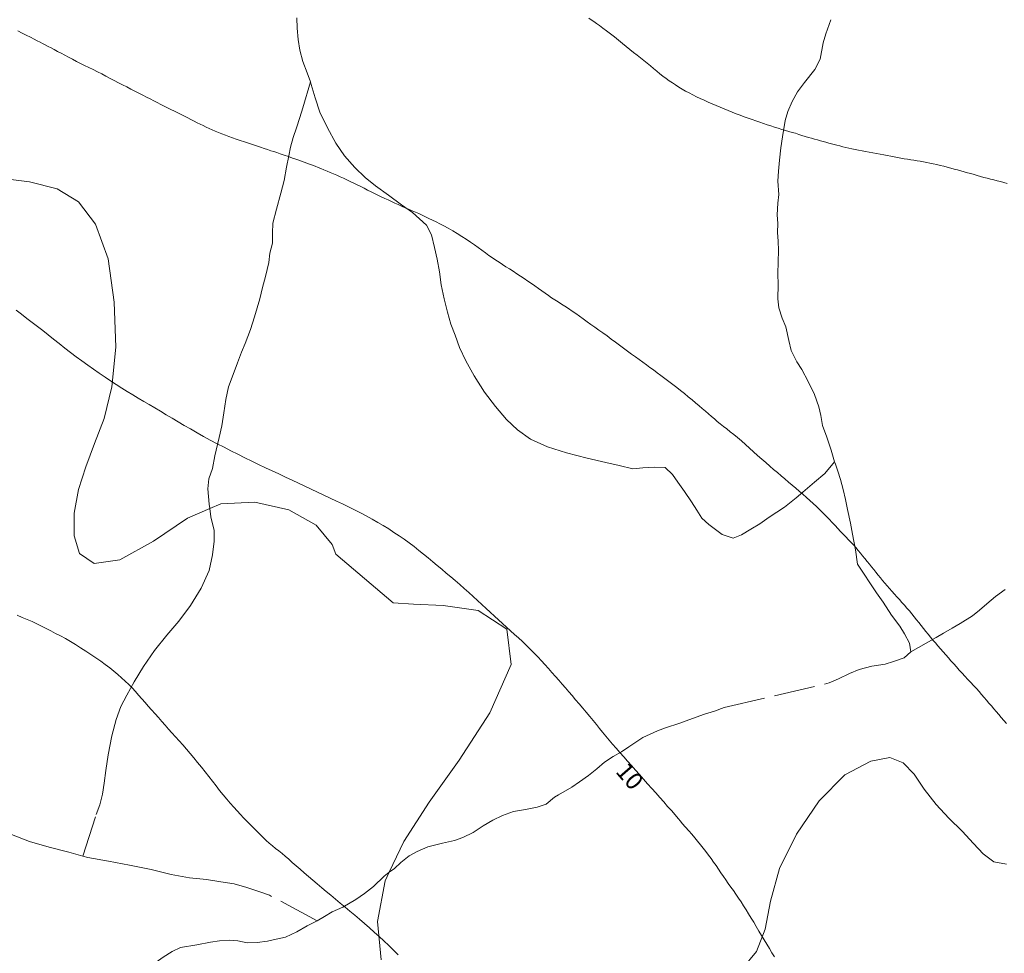
# Model space of a CAD drawing. Extents: x 515966 to 517216, y 1829545 to 1830355.
# Drawn here: x 516023 to 516081, y 1829639 to 1829693 of the extents above; entities that cross this region are included whole.
import ezdxf

# ---------------------------------------------------------------- set-up
doc = ezdxf.new("R2010")
doc.units = 0
doc.header["$MEASUREMENT"] = 0
doc.linetypes.add('ACAD_ISO02W100', pattern=[15, 12, -3])
for name, color, linetype in [('1TODAS1K', 7, 'Continuous'), ('CURVA INTERMEDIA', 17, 'Continuous'), ('CURVA MAESTRA', 17, 'Continuous'), ('HUECO DE VEGETACION', 7, 'Continuous'), ('VEREDA', 7, 'Continuous')]:
    doc.layers.add(name, color=color, linetype=linetype)
doc.styles.add('WMF-Times New Roman0', font='TIMES.TTF')
doc.linetypes.add('ZIGZAG', pattern='A,0.00254,-5.08,[131,ltypeshp.shx,S=5.08,R=0,X=-5.08,Y=0],-10.16,[131,ltypeshp.shx,S=5.08,R=180,X=5.08,Y=0],-5.08', length=20.32254)

msp = doc.modelspace()

# ---------------------------------------------------------------- linework, layer by layer
at = {"layer": 'CURVA INTERMEDIA', "color": 17, "linetype": 'Continuous', "lineweight": 9}
for points, elevation in [([(516072.074, 1829685.629), (516071.88, 1829685.664), (516071.691, 1829685.701), (516071.508, 1829685.742), (516071.33, 1829685.786), (516071.155, 1829685.832), (516070.984, 1829685.878), (516070.817, 1829685.92), (516070.655, 1829685.961), (516070.495, 1829686.002), (516070.337, 1829686.045), (516070.178, 1829686.09), (516070.018, 1829686.134), (516069.854, 1829686.179), (516069.685, 1829686.225), (516069.512, 1829686.273), (516069.334, 1829686.324), (516069.153, 1829686.378), (516068.969, 1829686.435), (516068.782, 1829686.493), (516068.593, 1829686.552), (516068.402, 1829686.611), (516068.209, 1829686.667), (516068.013, 1829686.723), (516067.814, 1829686.78), (516067.61, 1829686.841), (516067.402, 1829686.905), (516067.192, 1829686.972), (516066.979, 1829687.04), (516066.763, 1829687.11), (516066.546, 1829687.182), (516066.325, 1829687.256), (516066.103, 1829687.331), (516065.878, 1829687.409), (516065.651, 1829687.488), (516065.422, 1829687.571), (516065.19, 1829687.659), (516064.956, 1829687.752), (516064.72, 1829687.848), (516064.485, 1829687.944), (516064.252, 1829688.04), (516064.02, 1829688.135), (516063.787, 1829688.231), (516063.552, 1829688.328), (516063.318, 1829688.428), (516063.087, 1829688.53), (516062.861, 1829688.635), (516062.641, 1829688.741), (516062.425, 1829688.849), (516062.214, 1829688.957), (516062.009, 1829689.068), (516061.809, 1829689.182), (516061.617, 1829689.3), (516061.43, 1829689.422), (516061.246, 1829689.546), (516061.062, 1829689.671), (516060.879, 1829689.799), (516060.696, 1829689.935), (516060.514, 1829690.079), (516060.332, 1829690.23), (516060.149, 1829690.383), (516059.965, 1829690.534), (516059.777, 1829690.685), (516059.586, 1829690.838), (516059.39, 1829690.994), (516059.19, 1829691.154), (516058.985, 1829691.318), (516058.776, 1829691.485), (516058.56, 1829691.659), (516058.339, 1829691.84), (516058.111, 1829692.029), (516057.879, 1829692.219), (516057.647, 1829692.404), (516057.419, 1829692.575), (516057.202, 1829692.731), (516057.003, 1829692.872), (516056.827, 1829692.998), (516056.669, 1829693.111), (516056.524, 1829693.215), (516056.387, 1829693.313)], 8.001), ([(516029.978, 1829689.065), (516029.743, 1829689.185), (516029.504, 1829689.307), (516029.264, 1829689.431), (516029.024, 1829689.555), (516028.782, 1829689.68), (516028.54, 1829689.806), (516028.295, 1829689.933), (516028.047, 1829690.061), (516027.798, 1829690.188), (516027.548, 1829690.313), (516027.298, 1829690.436), (516027.053, 1829690.557), (516026.813, 1829690.677), (516026.579, 1829690.796), (516026.349, 1829690.916), (516026.124, 1829691.035), (516025.904, 1829691.152), (516025.69, 1829691.266), (516025.484, 1829691.375), (516025.286, 1829691.477), (516025.1, 1829691.574), (516024.926, 1829691.664), (516024.763, 1829691.748), (516024.609, 1829691.83), (516024.459, 1829691.911), (516024.3, 1829691.997), (516024.117, 1829692.093), (516023.899, 1829692.203), (516023.659, 1829692.323), (516023.414, 1829692.445), (516023.175, 1829692.563)], 9.002), ([(516080.677, 1829652.288), (516080.525, 1829652.466), (516080.377, 1829652.64), (516080.231, 1829652.813), (516080.086, 1829652.985), (516079.942, 1829653.155), (516079.8, 1829653.321), (516079.66, 1829653.482), (516079.521, 1829653.642), (516079.378, 1829653.805), (516079.231, 1829653.974), (516079.08, 1829654.149), (516078.924, 1829654.326), (516078.763, 1829654.503), (516078.599, 1829654.68), (516078.433, 1829654.859), (516078.264, 1829655.039), (516078.095, 1829655.22), (516077.928, 1829655.403), (516077.765, 1829655.586), (516077.606, 1829655.767), (516077.45, 1829655.944), (516077.296, 1829656.116), (516077.145, 1829656.285), (516076.993, 1829656.455), (516076.842, 1829656.629), (516076.692, 1829656.804), (516076.545, 1829656.977), (516076.402, 1829657.148), (516076.262, 1829657.316), (516076.123, 1829657.483), (516075.985, 1829657.65), (516075.848, 1829657.818), (516075.712, 1829657.987), (516075.577, 1829658.159), (516075.443, 1829658.33), (516075.308, 1829658.502), (516075.172, 1829658.671), (516075.032, 1829658.839), (516074.89, 1829659.005), (516074.744, 1829659.171), (516074.595, 1829659.336), (516074.447, 1829659.499), (516074.301, 1829659.661), (516074.158, 1829659.821), (516074.017, 1829659.979), (516073.877, 1829660.136), (516073.741, 1829660.292), (516073.606, 1829660.449), (516073.473, 1829660.608), (516073.341, 1829660.768), (516073.212, 1829660.927), (516073.086, 1829661.085), (516072.959, 1829661.242), (516072.832, 1829661.4), (516072.704, 1829661.559), (516072.573, 1829661.72), (516072.442, 1829661.881), (516072.311, 1829662.042), (516072.179, 1829662.203), (516072.045, 1829662.362), (516071.91, 1829662.519), (516071.773, 1829662.674), (516071.632, 1829662.828), (516071.487, 1829662.982), (516071.338, 1829663.138), (516071.186, 1829663.297), (516071.031, 1829663.462), (516070.872, 1829663.632), (516070.71, 1829663.807), (516070.543, 1829663.985), (516070.371, 1829664.166), (516070.193, 1829664.349), (516070.009, 1829664.533), (516069.821, 1829664.718), (516069.628, 1829664.902), (516069.434, 1829665.083), (516069.237, 1829665.263), (516069.037, 1829665.442), (516068.832, 1829665.621), (516068.625, 1829665.799), (516068.417, 1829665.977), (516068.208, 1829666.155), (516067.999, 1829666.333), (516067.788, 1829666.513), (516067.574, 1829666.694), (516067.357, 1829666.879), (516067.134, 1829667.068), (516066.906, 1829667.263), (516066.673, 1829667.463), (516066.438, 1829667.67), (516066.204, 1829667.882), (516065.97, 1829668.096), (516065.734, 1829668.31), (516065.496, 1829668.52), (516065.259, 1829668.722), (516065.028, 1829668.914), (516064.809, 1829669.093), (516064.601, 1829669.261), (516064.403, 1829669.419), (516064.214, 1829669.57), (516064.032, 1829669.716), (516063.856, 1829669.861), (516063.685, 1829670.005), (516063.514, 1829670.151), (516063.342, 1829670.3), (516063.165, 1829670.452), (516062.983, 1829670.609), (516062.792, 1829670.773), (516062.593, 1829670.943), (516062.385, 1829671.118), (516062.17, 1829671.297), (516061.949, 1829671.478), (516061.723, 1829671.658), (516061.493, 1829671.838), (516061.262, 1829672.015), (516061.031, 1829672.189), (516060.803, 1829672.361), (516060.579, 1829672.528), (516060.36, 1829672.691), (516060.147, 1829672.85), (516059.941, 1829673.003), (516059.736, 1829673.154), (516059.527, 1829673.306), (516059.311, 1829673.46), (516059.089, 1829673.617), (516058.864, 1829673.778), (516058.638, 1829673.944), (516058.409, 1829674.114), (516058.175, 1829674.289), (516057.935, 1829674.469), (516057.692, 1829674.651), (516057.448, 1829674.83), (516057.206, 1829675.004), (516056.968, 1829675.173), (516056.734, 1829675.338), (516056.504, 1829675.499), (516056.278, 1829675.658), (516056.057, 1829675.816), (516055.84, 1829675.973), (516055.626, 1829676.128), (516055.414, 1829676.278), (516055.204, 1829676.42), (516054.996, 1829676.554), (516054.793, 1829676.683), (516054.597, 1829676.806), (516054.406, 1829676.928), (516054.218, 1829677.052), (516054.031, 1829677.182), (516053.843, 1829677.317), (516053.65, 1829677.454), (516053.453, 1829677.593), (516053.25, 1829677.734), (516053.043, 1829677.877), (516052.835, 1829678.021), (516052.623, 1829678.165), (516052.41, 1829678.309), (516052.196, 1829678.45), (516051.982, 1829678.589), (516051.77, 1829678.724), (516051.562, 1829678.856), (516051.359, 1829678.986), (516051.16, 1829679.115), (516050.965, 1829679.244), (516050.771, 1829679.377), (516050.574, 1829679.515), (516050.373, 1829679.66), (516050.166, 1829679.811), (516049.951, 1829679.967), (516049.727, 1829680.126), (516049.494, 1829680.289), (516049.249, 1829680.454), (516048.992, 1829680.621), (516048.728, 1829680.786), (516048.464, 1829680.944), (516048.205, 1829681.091), (516047.955, 1829681.226), (516047.718, 1829681.348), (516047.496, 1829681.458), (516047.285, 1829681.56), (516047.083, 1829681.658), (516046.885, 1829681.754), (516046.69, 1829681.849), (516046.495, 1829681.94), (516046.299, 1829682.026), (516046.1, 1829682.109), (516045.9, 1829682.194), (516045.697, 1829682.284), (516045.495, 1829682.377), (516045.294, 1829682.469), (516045.097, 1829682.559), (516044.902, 1829682.646), (516044.708, 1829682.734), (516044.511, 1829682.823), (516044.313, 1829682.914), (516044.114, 1829683.009), (516043.914, 1829683.108), (516043.714, 1829683.21), (516043.514, 1829683.313), (516043.314, 1829683.416), (516043.113, 1829683.519), (516042.91, 1829683.62), (516042.707, 1829683.718), (516042.504, 1829683.814), (516042.303, 1829683.907), (516042.106, 1829683.996), (516041.912, 1829684.083), (516041.72, 1829684.169), (516041.528, 1829684.254), (516041.339, 1829684.337), (516041.155, 1829684.417), (516040.976, 1829684.491), (516040.803, 1829684.561), (516040.634, 1829684.628), (516040.468, 1829684.693), (516040.303, 1829684.757), (516040.141, 1829684.818), (516039.982, 1829684.878), (516039.824, 1829684.936), (516039.669, 1829684.992), (516039.514, 1829685.047), (516039.345, 1829685.107), (516039.148, 1829685.176), (516038.915, 1829685.258), (516038.667, 1829685.345), (516038.432, 1829685.426), (516038.231, 1829685.491), (516038.052, 1829685.547), (516037.877, 1829685.602), (516037.69, 1829685.665), (516037.489, 1829685.733), (516037.276, 1829685.805), (516037.053, 1829685.879), (516036.821, 1829685.954), (516036.584, 1829686.03), (516036.346, 1829686.107), (516036.109, 1829686.186), (516035.879, 1829686.265), (516035.658, 1829686.343), (516035.446, 1829686.42), (516035.24, 1829686.498), (516035.039, 1829686.576), (516034.843, 1829686.655), (516034.653, 1829686.734), (516034.472, 1829686.815), (516034.296, 1829686.896), (516034.123, 1829686.977), (516033.95, 1829687.058), (516033.776, 1829687.142), (516033.601, 1829687.229), (516033.423, 1829687.322), (516033.241, 1829687.418), (516033.054, 1829687.514), (516032.861, 1829687.608), (516032.665, 1829687.701), (516032.469, 1829687.794), (516032.273, 1829687.89), (516032.078, 1829687.987), (516031.882, 1829688.087), (516031.685, 1829688.188), (516031.484, 1829688.292), (516031.282, 1829688.397), (516031.077, 1829688.504), (516030.868, 1829688.613), (516030.654, 1829688.723), (516030.435, 1829688.834), (516030.209, 1829688.948), (516029.978, 1829689.065)], 9.002), ([(516080.722, 1829683.702), (516080.523, 1829683.757), (516080.324, 1829683.809), (516080.128, 1829683.857), (516079.933, 1829683.902), (516079.739, 1829683.948), (516079.545, 1829683.998), (516079.353, 1829684.05), (516079.162, 1829684.104), (516078.976, 1829684.158), (516078.79, 1829684.213), (516078.604, 1829684.267), (516078.413, 1829684.321), (516078.22, 1829684.375), (516078.026, 1829684.429), (516077.831, 1829684.483), (516077.635, 1829684.536), (516077.436, 1829684.589), (516077.233, 1829684.642), (516077.028, 1829684.694), (516076.824, 1829684.744), (516076.621, 1829684.793), (516076.422, 1829684.839), (516076.227, 1829684.882), (516076.036, 1829684.921), (516075.848, 1829684.956), (516075.662, 1829684.988), (516075.476, 1829685.016), (516075.291, 1829685.042), (516075.105, 1829685.07), (516074.919, 1829685.101), (516074.731, 1829685.135), (516074.541, 1829685.17), (516074.346, 1829685.205), (516074.148, 1829685.24), (516073.947, 1829685.277), (516073.743, 1829685.315), (516073.538, 1829685.354), (516073.329, 1829685.396), (516073.119, 1829685.439), (516072.908, 1829685.482), (516072.696, 1829685.523), (516072.485, 1829685.56), (516072.277, 1829685.595), (516072.074, 1829685.629)], 8.001), ([(516026.823, 1829656.694), (516026.523, 1829656.881), (516026.226, 1829657.058), (516025.934, 1829657.226), (516025.646, 1829657.384), (516025.365, 1829657.534), (516025.089, 1829657.677), (516024.817, 1829657.815), (516024.547, 1829657.952), (516024.275, 1829658.085), (516024, 1829658.215), (516023.717, 1829658.341), (516023.428, 1829658.464), (516023.132, 1829658.586)], 11.002), ([(516027.122, 1829656.502), (516026.823, 1829656.694)], 11.002), ([(516045.295, 1829638.833), (516045.023, 1829639.104), (516044.743, 1829639.378), (516044.459, 1829639.648), (516044.178, 1829639.91), (516043.897, 1829640.165), (516043.616, 1829640.416), (516043.334, 1829640.663), (516043.051, 1829640.908), (516042.768, 1829641.15), (516042.484, 1829641.388), (516042.203, 1829641.622), (516041.925, 1829641.852), (516041.65, 1829642.079), (516041.379, 1829642.303), (516041.111, 1829642.524), (516040.846, 1829642.744), (516040.583, 1829642.962), (516040.326, 1829643.179), (516040.074, 1829643.394), (516039.829, 1829643.606), (516039.59, 1829643.814), (516039.358, 1829644.017), (516039.135, 1829644.212), (516038.925, 1829644.397), (516038.727, 1829644.571), (516038.539, 1829644.733), (516038.354, 1829644.886), (516038.167, 1829645.031), (516037.98, 1829645.176), (516037.794, 1829645.327), (516037.613, 1829645.491), (516037.438, 1829645.66), (516037.272, 1829645.829), (516037.115, 1829645.991), (516036.963, 1829646.148), (516036.809, 1829646.304), (516036.648, 1829646.463), (516036.479, 1829646.63), (516036.302, 1829646.81), (516036.117, 1829647.005), (516035.927, 1829647.214), (516035.73, 1829647.434), (516035.529, 1829647.662), (516035.324, 1829647.899), (516035.117, 1829648.146), (516034.909, 1829648.404), (516034.699, 1829648.671), (516034.488, 1829648.943), (516034.274, 1829649.216), (516034.06, 1829649.49), (516033.844, 1829649.761), (516033.629, 1829650.029), (516033.414, 1829650.293), (516033.198, 1829650.551), (516032.981, 1829650.802), (516032.764, 1829651.048), (516032.55, 1829651.286), (516032.34, 1829651.517), (516032.135, 1829651.744), (516031.934, 1829651.969), (516031.737, 1829652.193), (516031.541, 1829652.416), (516031.346, 1829652.639), (516031.15, 1829652.859), (516030.954, 1829653.079), (516030.76, 1829653.298), (516030.569, 1829653.516), (516030.38, 1829653.734), (516030.194, 1829653.949), (516030.007, 1829654.16), (516029.818, 1829654.366), (516029.623, 1829654.567), (516029.419, 1829654.762), (516029.206, 1829654.953), (516028.985, 1829655.144), (516028.754, 1829655.337), (516028.514, 1829655.532), (516028.259, 1829655.727), (516027.991, 1829655.921), (516027.709, 1829656.114), (516027.419, 1829656.308), (516027.122, 1829656.502)], 11.002)]:
    msp.add_lwpolyline(points, dxfattribs=dict(at, elevation=elevation))
at = {"layer": 'CURVA MAESTRA', "color": 17, "linetype": 'Continuous', "lineweight": 13, "elevation": 10.003}
for points in [[(516058.412, 1829650.363), (516058.191, 1829650.615), (516057.975, 1829650.86), (516057.765, 1829651.099), (516057.563, 1829651.331), (516057.369, 1829651.558), (516057.184, 1829651.784), (516057.005, 1829652.011), (516056.827, 1829652.239), (516056.642, 1829652.471), (516056.444, 1829652.707), (516056.238, 1829652.947), (516056.029, 1829653.189), (516055.82, 1829653.433), (516055.615, 1829653.676), (516055.415, 1829653.913), (516055.221, 1829654.142), (516055.029, 1829654.366), (516054.835, 1829654.587), (516054.637, 1829654.809), (516054.435, 1829655.033), (516054.233, 1829655.258), (516054.031, 1829655.486), (516053.828, 1829655.714), (516053.623, 1829655.941), (516053.412, 1829656.167), (516053.196, 1829656.39), (516052.975, 1829656.612), (516052.751, 1829656.833), (516052.523, 1829657.052), (516052.294, 1829657.267), (516052.063, 1829657.477), (516051.83, 1829657.684), (516051.598, 1829657.892), (516051.364, 1829658.103), (516051.129, 1829658.318), (516050.891, 1829658.536), (516050.648, 1829658.758), (516050.403, 1829658.983), (516050.154, 1829659.21), (516049.903, 1829659.439), (516049.651, 1829659.67), (516049.396, 1829659.902), (516049.138, 1829660.136), (516048.879, 1829660.369), (516048.618, 1829660.599), (516048.356, 1829660.823), (516048.093, 1829661.044), (516047.829, 1829661.262), (516047.566, 1829661.48), (516047.301, 1829661.699), (516047.036, 1829661.919), (516046.767, 1829662.14), (516046.495, 1829662.361), (516046.217, 1829662.579), (516045.932, 1829662.793), (516045.641, 1829663.002), (516045.346, 1829663.208), (516045.046, 1829663.408), (516044.741, 1829663.605), (516044.427, 1829663.799), (516044.106, 1829663.989), (516043.776, 1829664.176), (516043.441, 1829664.36), (516043.102, 1829664.539), (516042.759, 1829664.715), (516042.41, 1829664.887), (516042.057, 1829665.057), (516041.698, 1829665.226), (516041.337, 1829665.396), (516040.973, 1829665.567), (516040.607, 1829665.74), (516040.239, 1829665.915), (516039.869, 1829666.091), (516039.495, 1829666.268), (516039.119, 1829666.445), (516038.739, 1829666.623), (516038.354, 1829666.801), (516037.966, 1829666.982), (516037.573, 1829667.166), (516037.177, 1829667.354), (516036.777, 1829667.548), (516036.375, 1829667.746), (516035.972, 1829667.949), (516035.567, 1829668.153), (516035.163, 1829668.358), (516034.762, 1829668.564), (516034.365, 1829668.774), (516033.975, 1829668.987), (516033.593, 1829669.203), (516033.219, 1829669.418), (516032.853, 1829669.63), (516032.496, 1829669.839), (516032.146, 1829670.045), (516031.805, 1829670.248), (516031.47, 1829670.447), (516031.141, 1829670.643), (516030.817, 1829670.835), (516030.495, 1829671.026), (516030.175, 1829671.215), (516029.855, 1829671.404), (516029.535, 1829671.596), (516029.214, 1829671.794), (516028.892, 1829671.998), (516028.568, 1829672.21), (516028.241, 1829672.43), (516027.91, 1829672.657), (516027.575, 1829672.891), (516027.238, 1829673.129), (516026.901, 1829673.372), (516026.565, 1829673.618), (516026.231, 1829673.869), (516025.901, 1829674.124), (516025.575, 1829674.38), (516025.252, 1829674.636), (516024.934, 1829674.888), (516024.619, 1829675.136), (516024.308, 1829675.379), (516023.999, 1829675.616), (516023.691, 1829675.852), (516023.384, 1829676.088), (516023.077, 1829676.328)], [(516067.18, 1829638.72), (516067.038, 1829638.962), (516066.892, 1829639.205), (516066.742, 1829639.455), (516066.589, 1829639.71), (516066.434, 1829639.968), (516066.28, 1829640.226), (516066.126, 1829640.481), (516065.974, 1829640.733), (516065.824, 1829640.98), (516065.676, 1829641.221), (516065.529, 1829641.458), (516065.382, 1829641.691), (516065.235, 1829641.92), (516065.088, 1829642.143), (516064.939, 1829642.36), (516064.79, 1829642.572), (516064.641, 1829642.782), (516064.495, 1829642.989), (516064.352, 1829643.196), (516064.21, 1829643.404), (516064.069, 1829643.614), (516063.928, 1829643.823), (516063.786, 1829644.031), (516063.64, 1829644.235), (516063.491, 1829644.436), (516063.34, 1829644.638), (516063.186, 1829644.84), (516063.031, 1829645.043), (516062.873, 1829645.245), (516062.714, 1829645.446), (516062.549, 1829645.647), (516062.378, 1829645.85), (516062.2, 1829646.054), (516061.817, 1829646.481), (516061.714, 1829646.605), (516061.579, 1829646.765), (516061.396, 1829646.98), (516061.187, 1829647.224), (516060.968, 1829647.474), (516060.743, 1829647.728), (516060.513, 1829647.987), (516060.279, 1829648.253), (516060.041, 1829648.522), (516059.802, 1829648.791), (516059.564, 1829649.057), (516059.327, 1829649.321), (516059.093, 1829649.584), (516058.863, 1829649.846), (516058.636, 1829650.106), (516058.412, 1829650.363)]]:
    msp.add_lwpolyline(points, dxfattribs=at)
at = {"layer": 'HUECO DE VEGETACION', "color": 86, "linetype": 'ZIGZAG', "lineweight": 13, "ltscale": 0.05}
for points in [[(516021.813, 1829684.04), (516023.846, 1829683.788), (516025.465, 1829683.391), (516026.693, 1829682.636), (516027.688, 1829681.326), (516028.429, 1829679.316), (516028.776, 1829676.789), (516028.863, 1829674.184), (516028.638, 1829671.869), (516028.19, 1829670.031), (516027.634, 1829668.574), (516027.124, 1829667.21), (516026.696, 1829665.907), (516026.455, 1829664.516), (516026.437, 1829663.199), (516026.765, 1829662.181), (516027.619, 1829661.604), (516029.093, 1829661.815), (516031.053, 1829662.889), (516033.041, 1829664.233), (516034.334, 1829664.797), (516034.97, 1829665.074), (516036.954, 1829665.155), (516038.933, 1829664.721), (516040.529, 1829663.823), (516041.453, 1829662.702), (516041.667, 1829662.136), (516045.01, 1829659.306), (516046.19, 1829659.24), (516047.905, 1829659.154), (516049.941, 1829658.867), (516051.608, 1829657.78), (516051.857, 1829655.724), (516050.63, 1829652.905), (516048.846, 1829650.158), (516047.087, 1829647.716), (516045.615, 1829645.426), (516044.772, 1829643.64), (516044.534, 1829643.136), (516044.082, 1829640.783), (516044.312, 1829638.547)], [(516065.307, 1829638.028), (516066.138, 1829639.027), (516066.634, 1829640.327), (516066.959, 1829641.967), (516067.483, 1829643.856), (516068.466, 1829645.853), (516069.777, 1829647.792), (516071.266, 1829649.317), (516072.781, 1829650.11), (516073.89, 1829650.309), (516074.661, 1829650), (516075.299, 1829649.354), (516075.888, 1829648.477), (516076.593, 1829647.575), (516077.322, 1829646.789), (516078.106, 1829646.028), (516078.752, 1829645.308), (516079.329, 1829644.713), (516079.946, 1829644.254), (516080.679, 1829644.109)]]:
    msp.add_lwpolyline(points, dxfattribs=at)
at = {"layer": 'VEREDA', "linetype": 'ACAD_ISO02W100', "lineweight": 0, "ltscale": 0.2, "elevation": 0.007}
for points in [[(516040.186, 1829689.605), (516039.996, 1829690.125), (516039.751, 1829690.796), (516039.564, 1829691.454), (516039.476, 1829692.067), (516039.422, 1829692.721), (516039.392, 1829693.321)], [(516070.456, 1829693.22), (516070.171, 1829692.396), (516070.022, 1829691.87), (516069.845, 1829690.926), (516069.535, 1829690.325), (516068.923, 1829689.558), (516068.53, 1829689.024), (516068.216, 1829688.46), (516067.96, 1829687.885), (516067.812, 1829687.358), (516067.655, 1829686.398), (516067.557, 1829685.764), (516067.466, 1829685.056), (516067.425, 1829684.41), (516067.376, 1829683.838), (516067.427, 1829683.052), (516067.369, 1829682.555), (516067.333, 1829681.872), (516067.371, 1829681.366), (516067.355, 1829680.836), (516067.392, 1829680.331), (516067.414, 1829679.805), (516067.393, 1829679.143), (516067.378, 1829678.443), (516067.391, 1829677.822), (516067.371, 1829676.99), (516067.429, 1829676.468), (516067.629, 1829675.868), (516067.836, 1829675.363), (516068.019, 1829674.572), (516068.161, 1829673.984), (516068.48, 1829673.322), (516068.775, 1829672.884), (516069.135, 1829672.188), (516069.505, 1829671.418), (516069.754, 1829670.711), (516069.887, 1829670.197), (516069.97, 1829669.622), (516070.236, 1829668.935), (516070.489, 1829668.19), (516070.683, 1829667.515)], [(516026.946, 1829644.585), (516027.724, 1829647.001), (516027.936, 1829647.572), (516028.091, 1829648.191), (516028.191, 1829648.823), (516028.281, 1829649.56), (516028.425, 1829650.48), (516028.642, 1829651.568), (516028.888, 1829652.533), (516029.154, 1829653.287), (516029.501, 1829653.942), (516029.944, 1829654.713), (516030.482, 1829655.6), (516031.122, 1829656.532), (516031.837, 1829657.435), (516032.542, 1829658.248), (516033.221, 1829659.148), (516033.836, 1829660.167), (516034.29, 1829661.187), (516034.488, 1829662.095), (516034.591, 1829662.887), (516034.586, 1829663.509), (516034.403, 1829664.309), (516034.334, 1829664.797), (516034.298, 1829665.046), (516034.23, 1829665.946), (516034.282, 1829666.52), (516034.491, 1829667.126), (516034.636, 1829667.851), (516034.872, 1829668.922), (516035.04, 1829669.596), (516035.146, 1829670.353), (516035.268, 1829671.129), (516035.428, 1829671.873), (516035.698, 1829672.592), (516035.955, 1829673.256), (516036.18, 1829673.882), (516036.399, 1829674.383), (516036.694, 1829675.211), (516036.944, 1829675.945), (516037.254, 1829676.988), (516037.406, 1829677.642), (516037.576, 1829678.281), (516037.765, 1829679.099), (516037.821, 1829679.637), (516037.979, 1829680.221), (516037.977, 1829680.808), (516037.994, 1829681.378), (516038.218, 1829682.199), (516038.468, 1829683.13), (516038.664, 1829683.877), (516038.805, 1829684.637), (516038.937, 1829685.308), (516039.031, 1829685.814), (516039.192, 1829686.363), (516039.37, 1829686.931), (516039.579, 1829687.537), (516039.74, 1829688.086), (516040.186, 1829689.605)], [(516070.683, 1829667.515), (516070.114, 1829666.827), (516069.51, 1829666.325), (516068.84, 1829665.741), (516068.443, 1829665.413), (516067.768, 1829664.866), (516066.87, 1829664.294), (516066.328, 1829663.912), (516065.798, 1829663.589), (516065.269, 1829663.265), (516064.78, 1829663.078), (516064.134, 1829663.289), (516063.372, 1829663.864), (516062.953, 1829664.232), (516062.675, 1829664.691), (516062.356, 1829665.184), (516061.95, 1829665.78), (516061.568, 1829666.322), (516061.253, 1829666.777), (516060.83, 1829667.182), (516060.226, 1829667.19), (516059.53, 1829667.168), (516058.934, 1829667.101), (516058.139, 1829667.295), (516057.364, 1829667.473), (516056.279, 1829667.728), (516055.094, 1829668.029), (516053.98, 1829668.376), (516052.986, 1829668.83), (516052.228, 1829669.368), (516051.594, 1829669.976), (516050.963, 1829670.717), (516050.321, 1829671.569), (516049.707, 1829672.5), (516049.23, 1829673.39), (516048.861, 1829674.159), (516048.611, 1829674.867), (516048.35, 1829675.517), (516048.159, 1829676.213), (516047.959, 1829676.983), (516047.793, 1829677.794), (516047.688, 1829678.556), (516047.568, 1829679.297), (516047.397, 1829679.976), (516047.239, 1829680.713), (516046.932, 1829681.263), (516046.132, 1829682.003), (516045.478, 1829682.458), (516044.736, 1829683.016), (516043.977, 1829683.554), (516043.377, 1829684.034), (516042.763, 1829684.625), (516042.179, 1829685.295), (516041.66, 1829686.048), (516041.183, 1829686.938), (516040.743, 1829687.832), (516040.461, 1829688.668), (516040.241, 1829689.455), (516040.186, 1829689.605)], [(516070.683, 1829667.515), (516070.705, 1829667.44), (516070.872, 1829666.969), (516071.021, 1829666.476), (516071.179, 1829665.909), (516071.32, 1829665.321), (516071.425, 1829664.729), (516071.608, 1829663.938), (516071.716, 1829663.309), (516071.895, 1829662.386), (516072.007, 1829661.55), (516073.119, 1829659.882), (516073.5, 1829659.34), (516073.981, 1829658.583), (516074.466, 1829657.958), (516074.744, 1829657.499), (516075.031, 1829656.965), (516075.106, 1829656.464)], [(516075.106, 1829656.464), (516076.579, 1829657.289), (516077.022, 1829657.546), (516077.518, 1829657.829), (516077.978, 1829658.106), (516078.702, 1829658.546), (516079.099, 1829658.874), (516079.529, 1829659.243), (516080.046, 1829659.678), (516080.605, 1829660.08)], [(516040.576, 1829640.824), (516041.014, 1829641.078), (516041.452, 1829641.333), (516042.066, 1829641.605), (516042.824, 1829642.05), (516043.342, 1829642.401), (516043.853, 1829642.823), (516044.472, 1829643.415), (516044.772, 1829643.64), (516045.07, 1829643.863), (516045.447, 1829644.201), (516045.942, 1829644.603), (516046.399, 1829644.842), (516047.013, 1829645.114), (516047.881, 1829645.338), (516048.56, 1829645.491), (516049.059, 1829645.663), (516049.654, 1829645.951), (516050.239, 1829646.344), (516050.795, 1829646.663), (516051.355, 1829646.947), (516051.992, 1829647.168), (516052.709, 1829647.289), (516053.372, 1829647.423), (516053.907, 1829647.598), (516054.378, 1829648.008), (516054.626, 1829648.149), (516055.387, 1829648.593), (516055.842, 1829648.908), (516056.368, 1829649.269), (516056.852, 1829649.663), (516057.299, 1829650.053), (516057.791, 1829650.372), (516058.288, 1829650.654), (516058.71, 1829650.928), (516059.517, 1829651.471), (516060.378, 1829651.869), (516060.85, 1829652.035), (516061.686, 1829652.318), (516062.41, 1829652.588), (516063.118, 1829652.837), (516063.702, 1829653.015), (516064.256, 1829653.23), (516070.367, 1829654.65), (516070.904, 1829654.899), (516071.55, 1829655.197), (516072.109, 1829655.43), (516072.842, 1829655.625), (516073.62, 1829655.75), (516074.112, 1829655.9), (516074.729, 1829656.12), (516075.106, 1829656.464)], [(516026.946, 1829644.585), (516026.136, 1829644.806), (516024.988, 1829645.106), (516023.855, 1829645.425), (516022.71, 1829645.885)], [(516040.576, 1829640.824), (516037.804, 1829642.303), (516037.179, 1829642.528), (516036.482, 1829642.747), (516035.751, 1829642.962), (516034.975, 1829643.084), (516034.144, 1829643.218), (516033.157, 1829643.32), (516032.089, 1829643.521), (516030.925, 1829643.802), (516029.674, 1829644.057), (516028.442, 1829644.296), (516027.249, 1829644.502), (516026.946, 1829644.585)], [(516028.546, 1829635.873), (516028.727, 1829636.234), (516029.046, 1829636.619), (516029.432, 1829637.047), (516029.908, 1829637.466), (516030.438, 1829637.871), (516031.071, 1829638.323), (516031.621, 1829638.712), (516032.142, 1829639.028), (516032.634, 1829639.271), (516033.579, 1829639.431), (516034.383, 1829639.579), (516034.892, 1829639.645), (516035.456, 1829639.698), (516035.975, 1829639.659), (516036.501, 1829639.548), (516037.088, 1829639.551), (516037.683, 1829639.643), (516038.189, 1829639.744), (516038.746, 1829639.868), (516039.393, 1829640.178), (516040, 1829640.52), (516040.576, 1829640.824)]]:
    msp.add_lwpolyline(points, dxfattribs=at)

# ---------------------------------------------------------------- texts
at = {"layer": '1TODAS1K', "style": 'WMF-Times New Roman0'}
msp.add_text('10', height=1, rotation=311.061, dxfattribs=at).set_placement((516057.894, 1829649.474))

doc.saveas('drawing.dxf')
